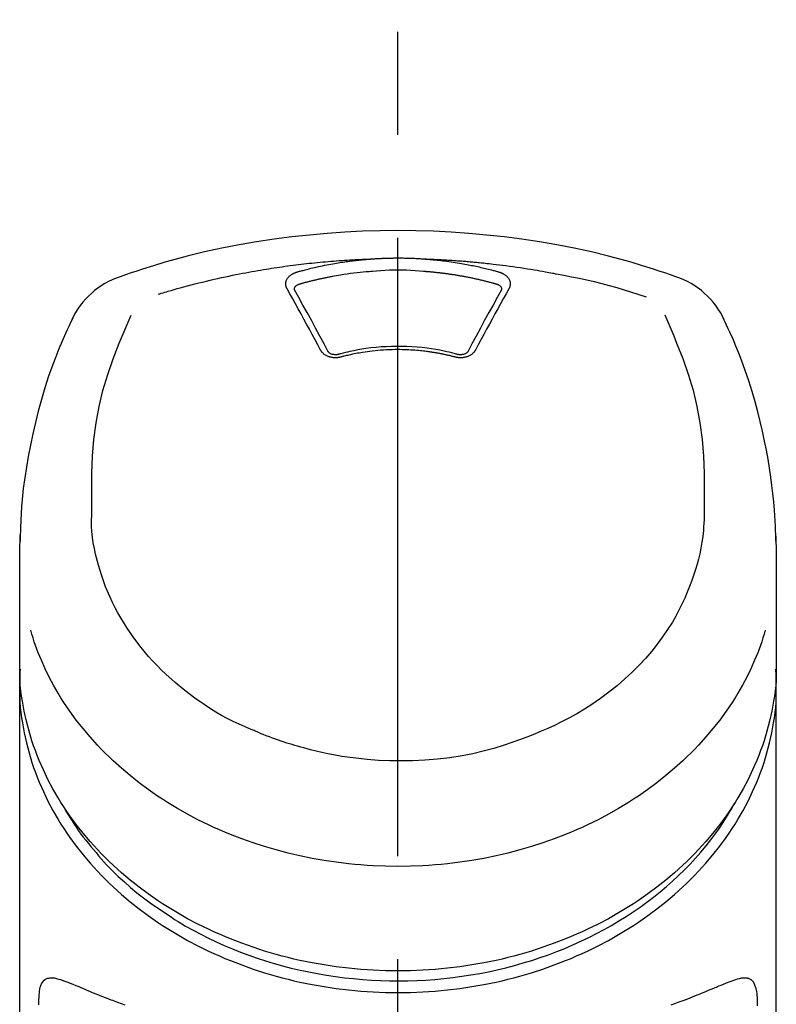
# Model space of a CAD drawing. Extents: x 163 to 26285, y -21830 to -13430.
# Drawn here: x 17001 to 17047, y -18945 to -18885 of the extents above; entities that cross this region are included whole.
import ezdxf

# ---------------------------------------------------------------- set-up
doc = ezdxf.new("R2010")
doc.units = 0
doc.header["$LTSCALE"] = 50
doc.header["$MEASUREMENT"] = 0
doc.linetypes.add('CENTER2', pattern=[1.125, 0.75, -0.125, 0.125, -0.125])
doc.layers.add('150-機器', color=8, linetype='CONTINUOUS')

msp = doc.modelspace()

# ---------------------------------------------------------------- linework, layer by layer
at = {"layer": '150-機器', "color": 161, "linetype": 'CENTER2'}
msp.add_line((17023.662, -19217.265), (17023.662, -18885.278), dxfattribs=at)
at = {"layer": '150-機器', "color": 13, "linetype": 'Continuous'}
for points in [[(17040.522, -18900.868), (17040.185, -18900.753), (17039.848, -18900.639), (17039.511, -18900.526), (17039.173, -18900.416), (17038.495, -18900.201), (17037.814, -18899.997), (17037.13, -18899.804), (17036.443, -18899.622), (17035.4, -18899.37), (17034.351, -18899.144), (17033.296, -18898.942), (17032.238, -18898.761), (17031.174, -18898.601), (17030.107, -18898.46), (17029.038, -18898.341), (17027.967, -18898.243), (17026.892, -18898.168), (17025.816, -18898.113), (17024.74, -18898.081), (17023.662, -18898.07), (17022.585, -18898.081), (17021.508, -18898.113), (17020.432, -18898.168), (17019.357, -18898.243), (17018.286, -18898.341), (17017.217, -18898.46), (17016.151, -18898.601), (17015.087, -18898.762), (17014.028, -18898.942), (17012.974, -18899.144), (17011.924, -18899.37), (17010.881, -18899.622), (17010.194, -18899.804), (17009.51, -18899.997), (17008.829, -18900.201), (17008.151, -18900.416), (17007.813, -18900.526), (17007.476, -18900.639), (17007.139, -18900.753), (17006.802, -18900.868)], [(17009.131, -18901.929), (17009.173, -18901.916), (17009.215, -18901.904), (17009.257, -18901.891), (17009.299, -18901.878), (17009.405, -18901.846), (17009.511, -18901.814), (17009.617, -18901.782), (17009.724, -18901.751), (17009.905, -18901.698), (17010.087, -18901.646), (17010.269, -18901.594), (17010.451, -18901.543), (17010.672, -18901.483), (17010.893, -18901.424), (17011.115, -18901.365), (17011.337, -18901.308), (17011.57, -18901.249), (17011.803, -18901.191), (17012.037, -18901.135), (17012.271, -18901.079), (17012.5, -18901.026), (17012.729, -18900.974), (17012.958, -18900.923), (17013.187, -18900.874), (17013.4, -18900.829), (17013.613, -18900.784), (17013.826, -18900.741), (17014.04, -18900.699), (17014.23, -18900.662), (17014.421, -18900.626), (17014.612, -18900.59), (17014.803, -18900.556), (17014.977, -18900.525), (17015.151, -18900.495), (17015.325, -18900.465), (17015.499, -18900.436), (17015.662, -18900.409), (17015.824, -18900.383), (17015.987, -18900.357), (17016.15, -18900.332), (17016.313, -18900.308), (17016.476, -18900.284), (17016.639, -18900.261), (17016.802, -18900.238), (17016.966, -18900.215), (17017.129, -18900.194), (17017.293, -18900.172), (17017.456, -18900.152), (17017.62, -18900.131), (17017.784, -18900.112), (17017.947, -18900.093), (17018.111, -18900.074), (17018.275, -18900.056), (17018.439, -18900.039), (17018.603, -18900.022), (17018.768, -18900.005), (17018.932, -18899.989), (17019.096, -18899.974), (17019.26, -18899.959), (17019.425, -18899.945), (17019.589, -18899.931), (17019.754, -18899.918), (17019.918, -18899.906), (17020.083, -18899.894), (17020.247, -18899.882), (17020.412, -18899.871), (17020.577, -18899.861), (17020.741, -18899.851), (17020.906, -18899.841), (17021.071, -18899.832), (17021.236, -18899.824), (17021.401, -18899.816), (17021.511, -18899.812), (17021.62, -18899.808), (17021.73, -18899.804), (17021.84, -18899.8), (17021.895, -18899.798), (17021.95, -18899.796), (17022.005, -18899.795), (17022.06, -18899.793)], [(17017.527, -18900.588), (17017.542, -18900.584), (17017.556, -18900.58), (17017.57, -18900.576), (17017.584, -18900.572), (17017.618, -18900.562), (17017.652, -18900.552), (17017.687, -18900.543), (17017.721, -18900.533), (17017.781, -18900.517), (17017.841, -18900.5), (17017.901, -18900.484), (17017.961, -18900.468), (17018.039, -18900.448), (17018.117, -18900.428), (17018.195, -18900.408), (17018.273, -18900.388), (17018.382, -18900.361), (17018.49, -18900.335), (17018.599, -18900.309), (17018.707, -18900.284), (17018.833, -18900.256), (17018.959, -18900.229), (17019.085, -18900.202), (17019.212, -18900.176), (17019.337, -18900.151), (17019.463, -18900.127), (17019.589, -18900.104), (17019.716, -18900.082), (17019.822, -18900.063), (17019.929, -18900.045), (17020.036, -18900.027), (17020.143, -18900.01), (17020.238, -18899.996), (17020.333, -18899.981), (17020.429, -18899.967), (17020.524, -18899.954), (17020.62, -18899.94), (17020.715, -18899.928), (17020.811, -18899.915), (17020.906, -18899.903), (17021.002, -18899.892), (17021.098, -18899.881), (17021.194, -18899.87), (17021.29, -18899.86), (17021.386, -18899.849), (17021.482, -18899.84), (17021.578, -18899.83), (17021.675, -18899.822), (17021.739, -18899.817), (17021.803, -18899.812), (17021.868, -18899.807), (17021.932, -18899.802), (17021.964, -18899.8), (17021.996, -18899.797), (17022.028, -18899.795), (17022.06, -18899.793)], [(17022.06, -18899.793), (17022.077, -18899.791), (17022.094, -18899.79), (17022.11, -18899.789), (17022.127, -18899.788), (17022.16, -18899.785), (17022.193, -18899.783), (17022.226, -18899.78), (17022.26, -18899.778), (17022.309, -18899.775), (17022.359, -18899.772), (17022.409, -18899.769), (17022.459, -18899.766), (17022.509, -18899.764), (17022.559, -18899.761), (17022.609, -18899.758), (17022.659, -18899.756), (17022.709, -18899.754), (17022.759, -18899.752), (17022.809, -18899.75), (17022.859, -18899.748), (17022.909, -18899.746), (17022.959, -18899.744), (17023.009, -18899.743), (17023.06, -18899.741), (17023.11, -18899.74), (17023.16, -18899.739), (17023.21, -18899.737), (17023.26, -18899.736), (17023.31, -18899.736), (17023.361, -18899.735), (17023.411, -18899.734), (17023.461, -18899.734), (17023.528, -18899.733), (17023.595, -18899.733), (17023.662, -18899.733), (17023.729, -18899.732), (17023.813, -18899.733), (17023.897, -18899.733), (17023.98, -18899.734), (17024.064, -18899.736), (17024.164, -18899.738), (17024.265, -18899.74), (17024.365, -18899.743), (17024.465, -18899.747), (17024.565, -18899.75), (17024.665, -18899.755), (17024.765, -18899.759), (17024.865, -18899.765), (17024.932, -18899.769), (17024.998, -18899.774), (17025.065, -18899.779), (17025.131, -18899.783), (17025.164, -18899.786), (17025.198, -18899.788), (17025.231, -18899.79), (17025.264, -18899.793)], [(17025.264, -18899.793), (17025.279, -18899.794), (17025.294, -18899.795), (17025.309, -18899.796), (17025.324, -18899.797), (17025.36, -18899.8), (17025.396, -18899.802), (17025.432, -18899.805), (17025.468, -18899.808), (17025.531, -18899.813), (17025.594, -18899.818), (17025.657, -18899.823), (17025.72, -18899.829), (17025.801, -18899.837), (17025.883, -18899.844), (17025.964, -18899.852), (17026.045, -18899.861), (17026.157, -18899.873), (17026.269, -18899.885), (17026.381, -18899.898), (17026.493, -18899.912), (17026.621, -18899.928), (17026.75, -18899.945), (17026.878, -18899.963), (17027.006, -18899.982), (17027.133, -18900.002), (17027.26, -18900.022), (17027.387, -18900.043), (17027.513, -18900.065), (17027.62, -18900.084), (17027.726, -18900.103), (17027.832, -18900.123), (17027.939, -18900.143), (17028.033, -18900.162), (17028.127, -18900.18), (17028.221, -18900.2), (17028.315, -18900.219), (17028.408, -18900.239), (17028.502, -18900.26), (17028.595, -18900.28), (17028.689, -18900.302), (17028.782, -18900.323), (17028.875, -18900.345), (17028.968, -18900.368), (17029.061, -18900.391), (17029.153, -18900.414), (17029.246, -18900.437), (17029.338, -18900.461), (17029.43, -18900.485), (17029.491, -18900.502), (17029.552, -18900.519), (17029.613, -18900.536), (17029.675, -18900.554), (17029.705, -18900.562), (17029.736, -18900.571), (17029.766, -18900.579), (17029.797, -18900.588)], [(17025.264, -18899.793), (17025.292, -18899.793), (17025.32, -18899.794), (17025.348, -18899.795), (17025.376, -18899.796), (17025.432, -18899.798), (17025.488, -18899.8), (17025.544, -18899.802), (17025.6, -18899.804), (17025.684, -18899.807), (17025.768, -18899.811), (17025.852, -18899.814), (17025.936, -18899.818), (17026.02, -18899.822), (17026.103, -18899.826), (17026.187, -18899.83), (17026.271, -18899.835), (17026.355, -18899.839), (17026.439, -18899.844), (17026.523, -18899.848), (17026.607, -18899.853), (17026.691, -18899.858), (17026.774, -18899.863), (17026.858, -18899.869), (17026.942, -18899.874), (17027.026, -18899.88), (17027.11, -18899.885), (17027.194, -18899.891), (17027.277, -18899.897), (17027.361, -18899.903), (17027.445, -18899.91), (17027.529, -18899.916), (17027.612, -18899.923), (17027.696, -18899.929), (17027.78, -18899.936), (17027.863, -18899.943), (17027.947, -18899.95), (17028.031, -18899.958), (17028.114, -18899.965), (17028.198, -18899.973), (17028.282, -18899.98), (17028.365, -18899.988), (17028.449, -18899.996), (17028.532, -18900.004), (17028.616, -18900.012), (17028.7, -18900.021), (17028.783, -18900.029), (17028.867, -18900.038), (17028.95, -18900.047), (17029.069, -18900.059), (17029.189, -18900.072), (17029.308, -18900.086), (17029.427, -18900.099), (17029.621, -18900.121), (17029.816, -18900.145), (17030.01, -18900.168), (17030.205, -18900.193), (17030.427, -18900.222), (17030.648, -18900.253), (17030.87, -18900.285), (17031.091, -18900.318), (17031.304, -18900.351), (17031.517, -18900.385), (17031.73, -18900.42), (17031.942, -18900.455), (17032.107, -18900.483), (17032.272, -18900.511), (17032.437, -18900.54), (17032.602, -18900.57), (17032.712, -18900.591), (17032.821, -18900.612), (17032.931, -18900.633), (17033.041, -18900.654), (17033.095, -18900.665), (17033.15, -18900.675), (17033.205, -18900.686), (17033.26, -18900.696)], [(17016.933, -18901.604), (17016.93, -18901.598), (17016.927, -18901.592), (17016.924, -18901.586), (17016.921, -18901.581), (17016.915, -18901.569), (17016.909, -18901.558), (17016.903, -18901.546), (17016.898, -18901.534), (17016.891, -18901.516), (17016.885, -18901.498), (17016.879, -18901.48), (17016.875, -18901.461), (17016.871, -18901.442), (17016.867, -18901.423), (17016.864, -18901.405), (17016.861, -18901.386), (17016.858, -18901.36), (17016.856, -18901.334), (17016.855, -18901.309), (17016.856, -18901.283), (17016.857, -18901.251), (17016.861, -18901.218), (17016.866, -18901.186), (17016.874, -18901.154), (17016.885, -18901.115), (17016.9, -18901.077), (17016.917, -18901.041), (17016.936, -18901.005), (17016.959, -18900.968), (17016.984, -18900.933), (17017.012, -18900.9), (17017.041, -18900.868), (17017.068, -18900.841), (17017.096, -18900.816), (17017.125, -18900.792), (17017.156, -18900.769), (17017.181, -18900.751), (17017.207, -18900.733), (17017.234, -18900.717), (17017.261, -18900.701), (17017.282, -18900.689), (17017.303, -18900.678), (17017.324, -18900.667), (17017.345, -18900.656), (17017.367, -18900.645), (17017.389, -18900.635), (17017.411, -18900.626), (17017.434, -18900.617), (17017.45, -18900.612), (17017.465, -18900.607), (17017.481, -18900.602), (17017.497, -18900.598), (17017.504, -18900.595), (17017.512, -18900.593), (17017.52, -18900.59), (17017.527, -18900.588)], [(17017.712, -18901.305), (17017.729, -18901.301), (17017.745, -18901.296), (17017.761, -18901.292), (17017.777, -18901.287), (17017.81, -18901.278), (17017.842, -18901.269), (17017.874, -18901.259), (17017.907, -18901.25), (17017.956, -18901.237), (17018.005, -18901.224), (17018.053, -18901.211), (17018.102, -18901.198), (17018.151, -18901.185), (17018.2, -18901.172), (17018.249, -18901.159), (17018.298, -18901.147), (17018.347, -18901.134), (17018.396, -18901.122), (17018.446, -18901.11), (17018.495, -18901.098), (17018.544, -18901.086), (17018.593, -18901.074), (17018.642, -18901.062), (17018.692, -18901.05), (17018.741, -18901.039), (17018.79, -18901.028), (17018.84, -18901.016), (17018.889, -18901.005), (17018.938, -18900.994), (17018.988, -18900.983), (17019.037, -18900.972), (17019.087, -18900.962), (17019.136, -18900.951), (17019.186, -18900.941), (17019.235, -18900.93), (17019.285, -18900.92), (17019.334, -18900.91), (17019.384, -18900.9), (17019.434, -18900.89), (17019.483, -18900.881), (17019.533, -18900.871), (17019.583, -18900.861), (17019.632, -18900.852), (17019.682, -18900.843), (17019.807, -18900.82), (17019.932, -18900.797), (17020.057, -18900.774), (17020.182, -18900.753), (17020.383, -18900.719), (17020.585, -18900.688), (17020.787, -18900.659), (17020.989, -18900.633), (17021.175, -18900.611), (17021.362, -18900.592), (17021.548, -18900.575), (17021.735, -18900.56), (17021.828, -18900.554), (17021.921, -18900.547), (17022.014, -18900.541), (17022.107, -18900.534), (17022.108, -18900.534), (17022.109, -18900.534), (17022.11, -18900.534), (17022.111, -18900.534)], [(17022.109, -18900.534), (17022.367, -18900.512), (17022.624, -18900.492), (17022.882, -18900.475), (17023.141, -18900.461), (17023.401, -18900.453), (17023.662, -18900.45), (17023.923, -18900.453), (17024.184, -18900.461), (17024.442, -18900.475), (17024.7, -18900.492), (17024.958, -18900.512), (17025.216, -18900.534)], [(17025.216, -18900.534), (17025.233, -18900.535), (17025.251, -18900.537), (17025.269, -18900.538), (17025.287, -18900.539), (17025.323, -18900.542), (17025.358, -18900.544), (17025.394, -18900.547), (17025.429, -18900.55), (17025.483, -18900.554), (17025.536, -18900.559), (17025.59, -18900.563), (17025.643, -18900.568), (17025.696, -18900.573), (17025.75, -18900.578), (17025.803, -18900.583), (17025.856, -18900.588), (17025.909, -18900.594), (17025.963, -18900.599), (17026.016, -18900.605), (17026.069, -18900.611), (17026.122, -18900.617), (17026.175, -18900.623), (17026.229, -18900.629), (17026.282, -18900.635), (17026.335, -18900.642), (17026.388, -18900.648), (17026.441, -18900.655), (17026.494, -18900.662), (17026.547, -18900.669), (17026.6, -18900.676), (17026.653, -18900.683), (17026.706, -18900.691), (17026.758, -18900.698), (17026.811, -18900.706), (17026.864, -18900.713), (17026.917, -18900.721), (17026.97, -18900.729), (17027.022, -18900.737), (17027.075, -18900.746), (17027.128, -18900.754), (17027.18, -18900.762), (17027.233, -18900.771), (17027.286, -18900.78), (17027.338, -18900.789), (17027.391, -18900.798), (17027.443, -18900.807), (17027.496, -18900.816), (17027.548, -18900.826), (17027.601, -18900.835), (17027.653, -18900.845), (17027.705, -18900.855), (17027.758, -18900.864), (17027.81, -18900.874), (17027.862, -18900.885), (17027.914, -18900.895), (17027.966, -18900.905), (17028.018, -18900.916), (17028.07, -18900.927), (17028.122, -18900.937), (17028.174, -18900.948), (17028.226, -18900.959), (17028.278, -18900.97), (17028.33, -18900.982), (17028.382, -18900.993), (17028.434, -18901.005), (17028.485, -18901.016), (17028.537, -18901.028), (17028.589, -18901.04), (17028.64, -18901.052), (17028.692, -18901.064), (17028.743, -18901.077), (17028.795, -18901.089), (17028.846, -18901.102), (17028.898, -18901.114), (17028.949, -18901.127), (17029, -18901.14), (17029.052, -18901.153), (17029.103, -18901.166), (17029.154, -18901.18), (17029.205, -18901.193), (17029.256, -18901.207), (17029.307, -18901.22), (17029.358, -18901.234), (17029.409, -18901.248), (17029.443, -18901.257), (17029.477, -18901.267), (17029.51, -18901.277), (17029.544, -18901.286), (17029.561, -18901.291), (17029.578, -18901.296), (17029.595, -18901.301), (17029.612, -18901.305)], [(17029.797, -18900.588), (17029.802, -18900.59), (17029.807, -18900.591), (17029.812, -18900.593), (17029.817, -18900.594), (17029.828, -18900.597), (17029.838, -18900.6), (17029.849, -18900.604), (17029.859, -18900.607), (17029.874, -18900.612), (17029.889, -18900.618), (17029.904, -18900.624), (17029.919, -18900.63), (17029.937, -18900.637), (17029.954, -18900.645), (17029.971, -18900.653), (17029.988, -18900.661), (17030.007, -18900.67), (17030.026, -18900.68), (17030.045, -18900.69), (17030.063, -18900.701), (17030.09, -18900.717), (17030.117, -18900.733), (17030.143, -18900.751), (17030.168, -18900.769), (17030.199, -18900.792), (17030.228, -18900.816), (17030.256, -18900.841), (17030.284, -18900.868), (17030.313, -18900.9), (17030.34, -18900.933), (17030.365, -18900.968), (17030.388, -18901.005), (17030.407, -18901.04), (17030.424, -18901.077), (17030.439, -18901.115), (17030.451, -18901.154), (17030.458, -18901.186), (17030.463, -18901.218), (17030.467, -18901.251), (17030.469, -18901.283), (17030.469, -18901.309), (17030.468, -18901.334), (17030.466, -18901.36), (17030.463, -18901.385), (17030.461, -18901.404), (17030.457, -18901.423), (17030.454, -18901.442), (17030.449, -18901.461), (17030.445, -18901.48), (17030.44, -18901.498), (17030.434, -18901.516), (17030.427, -18901.534), (17030.421, -18901.546), (17030.415, -18901.558), (17030.409, -18901.569), (17030.403, -18901.581), (17030.4, -18901.586), (17030.397, -18901.592), (17030.394, -18901.598), (17030.391, -18901.604)], [(17033.26, -18900.696), (17033.723, -18900.782), (17034.186, -18900.87), (17034.649, -18900.961), (17035.11, -18901.059), (17035.569, -18901.164), (17036.027, -18901.277), (17036.482, -18901.398), (17036.935, -18901.526), (17037.384, -18901.661), (17037.83, -18901.802), (17038.275, -18901.947), (17038.72, -18902.093)], [(17017.378, -18901.646), (17017.378, -18901.645), (17017.378, -18901.644), (17017.378, -18901.643), (17017.378, -18901.642), (17017.378, -18901.631), (17017.378, -18901.62), (17017.378, -18901.609), (17017.378, -18901.598), (17017.381, -18901.573), (17017.387, -18901.549), (17017.396, -18901.526), (17017.406, -18901.504), (17017.429, -18901.467), (17017.458, -18901.434), (17017.49, -18901.405), (17017.526, -18901.38), (17017.555, -18901.363), (17017.585, -18901.348), (17017.616, -18901.335), (17017.648, -18901.324), (17017.664, -18901.319), (17017.68, -18901.314), (17017.696, -18901.31), (17017.712, -18901.305)], [(17029.612, -18901.305), (17029.628, -18901.31), (17029.644, -18901.314), (17029.661, -18901.319), (17029.677, -18901.324), (17029.708, -18901.335), (17029.739, -18901.348), (17029.769, -18901.363), (17029.798, -18901.38), (17029.834, -18901.405), (17029.866, -18901.434), (17029.895, -18901.467), (17029.918, -18901.504), (17029.929, -18901.526), (17029.937, -18901.549), (17029.943, -18901.573), (17029.946, -18901.598), (17029.946, -18901.609), (17029.946, -18901.62), (17029.946, -18901.631), (17029.946, -18901.642), (17029.946, -18901.643), (17029.946, -18901.644), (17029.946, -18901.645), (17029.946, -18901.646)], [(17018.967, -18905.321), (17018.798, -18905.006), (17018.628, -18904.691), (17018.458, -18904.376), (17018.288, -18904.061), (17018.119, -18903.751), (17017.95, -18903.441), (17017.78, -18903.131), (17017.61, -18902.822), (17017.441, -18902.517), (17017.272, -18902.213), (17017.102, -18901.908), (17016.933, -18901.604)], [(17017.384, -18901.679), (17017.383, -18901.67), (17017.381, -18901.662), (17017.379, -18901.653), (17017.378, -18901.644)], [(17019.434, -18905.423), (17019.178, -18904.945), (17018.922, -18904.467), (17018.664, -18903.99), (17018.405, -18903.514), (17018.15, -18903.051), (17017.894, -18902.59), (17017.637, -18902.129), (17017.379, -18901.668)], [(17029.945, -18901.668), (17029.687, -18902.129), (17029.43, -18902.59), (17029.174, -18903.051), (17028.92, -18903.514), (17028.66, -18903.99), (17028.403, -18904.467), (17028.146, -18904.945), (17027.89, -18905.423)], [(17030.391, -18901.604), (17030.222, -18901.908), (17030.052, -18902.213), (17029.883, -18902.517), (17029.715, -18902.822), (17029.544, -18903.131), (17029.374, -18903.441), (17029.205, -18903.751), (17029.036, -18904.061), (17028.866, -18904.376), (17028.696, -18904.691), (17028.527, -18905.006), (17028.357, -18905.321)], [(17029.946, -18901.644), (17029.945, -18901.653), (17029.943, -18901.662), (17029.942, -18901.67), (17029.94, -18901.679)], [(17003.927, -18903.376), (17003.815, -18903.612), (17003.704, -18903.849), (17003.594, -18904.085), (17003.485, -18904.323), (17003.281, -18904.786), (17003.084, -18905.253), (17002.896, -18905.723), (17002.716, -18906.197), (17002.468, -18906.897), (17002.24, -18907.605), (17002.028, -18908.317), (17001.833, -18909.034), (17001.661, -18909.714), (17001.504, -18910.396), (17001.359, -18911.081), (17001.228, -18911.769), (17001.116, -18912.418), (17001.016, -18913.069), (17000.931, -18913.722), (17000.862, -18914.377), (17000.826, -18914.804), (17000.797, -18915.232), (17000.774, -18915.661), (17000.757, -18916.09), (17000.75, -18916.297), (17000.744, -18916.504), (17000.739, -18916.712), (17000.735, -18916.919)], [(17005.091, -18914.98), (17005.084, -18914.43), (17005.08, -18913.88), (17005.081, -18913.33), (17005.089, -18912.78), (17005.13, -18911.764), (17005.212, -18910.75), (17005.341, -18909.742), (17005.524, -18908.743), (17005.763, -18907.766), (17006.053, -18906.801), (17006.386, -18905.849), (17006.752, -18904.909), (17006.928, -18904.481), (17007.108, -18904.056), (17007.291, -18903.631), (17007.475, -18903.208)], [(17039.841, -18903.188), (17040.026, -18903.613), (17040.209, -18904.039), (17040.391, -18904.466), (17040.568, -18904.895), (17040.935, -18905.836), (17041.268, -18906.79), (17041.56, -18907.757), (17041.8, -18908.736), (17041.983, -18909.736), (17042.112, -18910.746), (17042.194, -18911.762), (17042.235, -18912.78), (17042.243, -18913.33), (17042.244, -18913.88), (17042.24, -18914.43), (17042.233, -18914.98)], [(17046.59, -18916.918), (17046.586, -18916.767), (17046.582, -18916.616), (17046.578, -18916.465), (17046.574, -18916.314), (17046.562, -18915.994), (17046.547, -18915.673), (17046.529, -18915.353), (17046.508, -18915.033), (17046.465, -18914.532), (17046.413, -18914.032), (17046.352, -18913.534), (17046.284, -18913.036), (17046.202, -18912.485), (17046.111, -18911.936), (17046.012, -18911.388), (17045.904, -18910.842), (17045.775, -18910.245), (17045.635, -18909.651), (17045.485, -18909.059), (17045.325, -18908.47), (17045.14, -18907.831), (17044.943, -18907.196), (17044.732, -18906.565), (17044.505, -18905.94), (17044.34, -18905.512), (17044.167, -18905.086), (17043.988, -18904.663), (17043.801, -18904.244), (17043.702, -18904.026), (17043.601, -18903.809), (17043.499, -18903.592), (17043.397, -18903.376)], [(17020.198, -18905.744), (17020.191, -18905.746), (17020.184, -18905.748), (17020.176, -18905.749), (17020.169, -18905.751), (17020.154, -18905.755), (17020.14, -18905.758), (17020.125, -18905.762), (17020.11, -18905.765), (17020.08, -18905.771), (17020.049, -18905.776), (17020.019, -18905.779), (17019.988, -18905.782), (17019.949, -18905.786), (17019.91, -18905.788), (17019.871, -18905.789), (17019.832, -18905.789), (17019.785, -18905.786), (17019.739, -18905.783), (17019.692, -18905.777), (17019.646, -18905.77), (17019.601, -18905.761), (17019.556, -18905.751), (17019.512, -18905.738), (17019.468, -18905.724), (17019.426, -18905.709), (17019.385, -18905.692), (17019.345, -18905.673), (17019.306, -18905.653), (17019.269, -18905.632), (17019.233, -18905.609), (17019.198, -18905.585), (17019.165, -18905.559), (17019.139, -18905.537), (17019.115, -18905.514), (17019.091, -18905.491), (17019.068, -18905.466), (17019.051, -18905.447), (17019.034, -18905.427), (17019.019, -18905.406), (17019.005, -18905.385), (17018.998, -18905.375), (17018.992, -18905.364), (17018.986, -18905.353), (17018.98, -18905.342), (17018.976, -18905.337), (17018.973, -18905.332), (17018.97, -18905.326), (17018.967, -18905.321)], [(17020.083, -18905.577), (17020.073, -18905.579), (17020.064, -18905.582), (17020.054, -18905.584), (17020.045, -18905.586), (17020.026, -18905.591), (17020.008, -18905.594), (17019.989, -18905.598), (17019.97, -18905.6), (17019.941, -18905.603), (17019.913, -18905.605), (17019.884, -18905.605), (17019.855, -18905.605), (17019.828, -18905.603), (17019.801, -18905.601), (17019.773, -18905.598), (17019.746, -18905.593), (17019.713, -18905.587), (17019.68, -18905.58), (17019.648, -18905.571), (17019.616, -18905.56), (17019.581, -18905.546), (17019.548, -18905.529), (17019.517, -18905.509), (17019.487, -18905.487), (17019.471, -18905.473), (17019.457, -18905.457), (17019.443, -18905.441), (17019.432, -18905.424), (17019.427, -18905.415), (17019.423, -18905.407), (17019.418, -18905.398), (17019.414, -18905.389)], [(17027.283, -18905.587), (17027.231, -18905.573), (17027.178, -18905.559), (17027.126, -18905.545), (17027.073, -18905.531), (17026.922, -18905.492), (17026.77, -18905.455), (17026.617, -18905.419), (17026.465, -18905.384), (17026.209, -18905.332), (17025.952, -18905.285), (17025.694, -18905.244), (17025.435, -18905.209), (17025.127, -18905.173), (17024.817, -18905.144), (17024.507, -18905.123), (17024.197, -18905.108), (17023.886, -18905.1), (17023.574, -18905.099), (17023.263, -18905.104), (17022.952, -18905.116), (17022.642, -18905.134), (17022.332, -18905.159), (17022.023, -18905.192), (17021.715, -18905.232), (17021.472, -18905.269), (17021.229, -18905.31), (17020.987, -18905.357), (17020.746, -18905.409), (17020.608, -18905.442), (17020.47, -18905.475), (17020.332, -18905.51), (17020.195, -18905.546), (17020.156, -18905.557), (17020.118, -18905.567), (17020.079, -18905.577), (17020.041, -18905.587)], [(17027.126, -18905.744), (17027.112, -18905.74), (17027.098, -18905.737), (17027.084, -18905.733), (17027.07, -18905.73), (17027.042, -18905.722), (17027.014, -18905.715), (17026.986, -18905.708), (17026.958, -18905.701), (17026.916, -18905.69), (17026.874, -18905.68), (17026.832, -18905.67), (17026.79, -18905.66), (17026.748, -18905.65), (17026.705, -18905.64), (17026.663, -18905.631), (17026.621, -18905.621), (17026.578, -18905.612), (17026.536, -18905.602), (17026.493, -18905.593), (17026.451, -18905.584), (17026.408, -18905.576), (17026.365, -18905.567), (17026.323, -18905.558), (17026.28, -18905.55), (17026.237, -18905.542), (17026.194, -18905.534), (17026.151, -18905.526), (17026.109, -18905.518), (17026.066, -18905.51), (17026.023, -18905.503), (17025.98, -18905.495), (17025.937, -18905.488), (17025.894, -18905.481), (17025.85, -18905.474), (17025.807, -18905.467), (17025.764, -18905.46), (17025.721, -18905.453), (17025.678, -18905.447), (17025.634, -18905.441), (17025.591, -18905.434), (17025.538, -18905.427), (17025.485, -18905.42), (17025.432, -18905.413), (17025.378, -18905.406), (17025.291, -18905.395), (17025.204, -18905.384), (17025.117, -18905.374), (17025.03, -18905.365), (17024.912, -18905.353), (17024.795, -18905.342), (17024.677, -18905.332), (17024.559, -18905.324), (17024.437, -18905.317), (17024.315, -18905.311), (17024.193, -18905.306), (17024.071, -18905.302), (17023.924, -18905.299), (17023.777, -18905.296), (17023.63, -18905.295), (17023.483, -18905.295), (17023.307, -18905.297), (17023.132, -18905.301), (17022.956, -18905.308), (17022.781, -18905.317), (17022.609, -18905.33), (17022.438, -18905.346), (17022.267, -18905.364), (17022.097, -18905.384), (17021.952, -18905.402), (17021.807, -18905.422), (17021.662, -18905.443), (17021.518, -18905.465), (17021.413, -18905.482), (17021.308, -18905.499), (17021.204, -18905.518), (17021.099, -18905.537), (17020.996, -18905.557), (17020.893, -18905.579), (17020.79, -18905.601), (17020.688, -18905.624), (17020.617, -18905.64), (17020.547, -18905.656), (17020.476, -18905.673), (17020.406, -18905.69), (17020.369, -18905.7), (17020.331, -18905.71), (17020.293, -18905.719), (17020.256, -18905.729), (17020.241, -18905.733), (17020.227, -18905.737), (17020.213, -18905.74), (17020.198, -18905.744)], [(17028.357, -18905.321), (17028.354, -18905.326), (17028.351, -18905.332), (17028.348, -18905.337), (17028.345, -18905.342), (17028.338, -18905.353), (17028.332, -18905.364), (17028.326, -18905.375), (17028.32, -18905.385), (17028.305, -18905.406), (17028.29, -18905.427), (17028.273, -18905.447), (17028.256, -18905.466), (17028.233, -18905.491), (17028.21, -18905.514), (17028.185, -18905.537), (17028.159, -18905.559), (17028.126, -18905.585), (17028.091, -18905.609), (17028.055, -18905.631), (17028.018, -18905.652), (17027.979, -18905.673), (17027.939, -18905.692), (17027.898, -18905.709), (17027.856, -18905.724), (17027.812, -18905.738), (17027.768, -18905.75), (17027.723, -18905.761), (17027.678, -18905.77), (17027.632, -18905.777), (17027.586, -18905.783), (17027.539, -18905.786), (17027.492, -18905.789), (17027.453, -18905.789), (17027.414, -18905.788), (17027.375, -18905.786), (17027.336, -18905.782), (17027.305, -18905.779), (17027.275, -18905.776), (17027.244, -18905.771), (17027.214, -18905.765), (17027.199, -18905.762), (17027.185, -18905.758), (17027.17, -18905.755), (17027.155, -18905.751), (17027.148, -18905.749), (17027.141, -18905.748), (17027.133, -18905.746), (17027.126, -18905.744)], [(17027.91, -18905.389), (17027.906, -18905.398), (17027.902, -18905.407), (17027.897, -18905.415), (17027.892, -18905.424), (17027.881, -18905.441), (17027.867, -18905.458), (17027.853, -18905.473), (17027.837, -18905.487), (17027.807, -18905.51), (17027.776, -18905.529), (17027.743, -18905.546), (17027.708, -18905.56), (17027.676, -18905.571), (17027.644, -18905.58), (17027.611, -18905.587), (17027.578, -18905.594), (17027.551, -18905.598), (17027.523, -18905.601), (17027.496, -18905.603), (17027.469, -18905.605), (17027.44, -18905.605), (17027.411, -18905.605), (17027.383, -18905.603), (17027.354, -18905.6), (17027.335, -18905.598), (17027.316, -18905.594), (17027.298, -18905.591), (17027.279, -18905.586), (17027.27, -18905.584), (17027.26, -18905.582), (17027.251, -18905.579), (17027.242, -18905.577)], [(17014.758, -18928.33), (17014.39, -18928.177), (17014.024, -18928.02), (17013.661, -18927.855), (17013.304, -18927.679), (17012.959, -18927.492), (17012.62, -18927.293), (17012.286, -18927.085), (17011.957, -18926.868), (17011.332, -18926.433), (17010.725, -18925.974), (17010.138, -18925.491), (17009.572, -18924.983), (17009.303, -18924.723), (17009.041, -18924.458), (17008.785, -18924.186), (17008.535, -18923.909), (17008.071, -18923.355), (17007.634, -18922.781), (17007.225, -18922.187), (17006.844, -18921.573), (17006.668, -18921.265), (17006.501, -18920.952), (17006.342, -18920.635), (17006.191, -18920.313), (17005.922, -18919.676), (17005.687, -18919.026), (17005.485, -18918.365), (17005.314, -18917.695), (17005.24, -18917.357), (17005.176, -18917.019), (17005.125, -18916.679), (17005.091, -18916.337), (17005.074, -18915.999), (17005.072, -18915.66), (17005.079, -18915.32), (17005.091, -18914.98)], [(17042.233, -18914.98), (17042.234, -18915.087), (17042.235, -18915.194), (17042.234, -18915.301), (17042.233, -18915.408), (17042.228, -18915.622), (17042.219, -18915.836), (17042.206, -18916.051), (17042.189, -18916.265), (17042.151, -18916.622), (17042.102, -18916.977), (17042.041, -18917.331), (17041.968, -18917.683), (17041.893, -18918), (17041.809, -18918.316), (17041.717, -18918.629), (17041.617, -18918.94), (17041.491, -18919.302), (17041.356, -18919.661), (17041.212, -18920.016), (17041.058, -18920.368), (17040.886, -18920.739), (17040.704, -18921.104), (17040.511, -18921.464), (17040.307, -18921.818), (17040.019, -18922.277), (17039.713, -18922.722), (17039.39, -18923.157), (17039.052, -18923.579), (17038.67, -18924.024), (17038.273, -18924.454), (17037.86, -18924.87), (17037.432, -18925.27), (17036.954, -18925.686), (17036.461, -18926.084), (17035.953, -18926.462), (17035.43, -18926.82), (17034.972, -18927.111), (17034.505, -18927.387), (17034.03, -18927.649), (17033.547, -18927.897), (17033.15, -18928.087), (17032.749, -18928.269), (17032.345, -18928.444), (17031.938, -18928.614), (17031.484, -18928.796), (17031.027, -18928.97), (17030.567, -18929.137), (17030.103, -18929.293), (17029.474, -18929.486), (17028.839, -18929.658), (17028.199, -18929.809), (17027.553, -18929.937), (17026.805, -18930.055), (17026.054, -18930.142), (17025.299, -18930.202), (17024.541, -18930.237), (17023.853, -18930.248), (17023.165, -18930.24), (17022.478, -18930.211), (17021.791, -18930.16), (17021.279, -18930.108), (17020.769, -18930.045), (17020.26, -18929.969), (17019.754, -18929.879), (17019.401, -18929.808), (17019.049, -18929.732), (17018.699, -18929.65), (17018.35, -18929.564), (17018.153, -18929.513), (17017.957, -18929.461), (17017.762, -18929.407), (17017.566, -18929.352), (17017.405, -18929.305), (17017.243, -18929.258), (17017.082, -18929.209), (17016.921, -18929.159), (17016.749, -18929.103), (17016.577, -18929.046), (17016.406, -18928.987), (17016.235, -18928.928), (17016.046, -18928.86), (17015.859, -18928.792), (17015.672, -18928.72), (17015.486, -18928.646), (17015.364, -18928.594), (17015.243, -18928.542), (17015.122, -18928.489), (17015.001, -18928.435), (17014.94, -18928.409), (17014.88, -18928.383), (17014.819, -18928.356), (17014.758, -18928.33)], [(17000.723, -18917.818), (17000.723, -18917.769), (17000.724, -18917.72), (17000.724, -18917.67), (17000.724, -18917.621), (17000.724, -18917.523), (17000.724, -18917.425), (17000.725, -18917.326), (17000.726, -18917.228), (17000.728, -18917.123), (17000.731, -18917.017), (17000.734, -18916.912), (17000.738, -18916.807), (17000.74, -18916.75), (17000.742, -18916.694), (17000.744, -18916.638), (17000.746, -18916.582), (17000.746, -18916.574), (17000.746, -18916.567), (17000.747, -18916.56), (17000.747, -18916.553)], [(17046.58, -18916.61), (17046.58, -18916.627), (17046.581, -18916.643), (17046.581, -18916.66), (17046.582, -18916.676), (17046.586, -18916.777), (17046.589, -18916.877), (17046.592, -18916.977), (17046.595, -18917.078), (17046.596, -18917.179), (17046.597, -18917.279), (17046.598, -18917.38), (17046.598, -18917.481), (17046.599, -18917.565), (17046.6, -18917.649), (17046.6, -18917.734), (17046.601, -18917.818)], [(17000.723, -18924.155), (17000.723, -18923.627), (17000.723, -18923.099), (17000.723, -18922.571), (17000.723, -18922.043), (17000.723, -18921.515), (17000.723, -18920.987), (17000.723, -18920.458), (17000.723, -18919.93), (17000.723, -18919.402), (17000.723, -18918.874), (17000.723, -18918.346), (17000.723, -18917.818)], [(17046.601, -18917.818), (17046.601, -18918.346), (17046.601, -18918.874), (17046.601, -18919.402), (17046.601, -18919.93), (17046.601, -18920.458), (17046.601, -18920.987), (17046.601, -18921.515), (17046.601, -18922.043), (17046.601, -18922.571), (17046.601, -18923.099), (17046.601, -18923.627), (17046.601, -18924.155)], [(17045.932, -18922.322), (17045.868, -18922.553), (17045.801, -18922.783), (17045.731, -18923.011), (17045.656, -18923.238), (17045.574, -18923.465), (17045.485, -18923.691), (17045.392, -18923.915), (17045.296, -18924.137), (17045.064, -18924.65), (17044.819, -18925.157), (17044.559, -18925.656), (17044.281, -18926.145), (17044.111, -18926.423), (17043.936, -18926.697), (17043.755, -18926.967), (17043.569, -18927.235), (17043.178, -18927.767), (17042.77, -18928.286), (17042.344, -18928.79), (17041.901, -18929.28), (17041.668, -18929.525), (17041.431, -18929.766), (17041.19, -18930.003), (17040.944, -18930.235), (17040.434, -18930.695), (17039.91, -18931.138), (17039.372, -18931.565), (17038.821, -18931.974), (17038.534, -18932.178), (17038.244, -18932.376), (17037.951, -18932.569), (17037.655, -18932.758), (17037.046, -18933.127), (17036.426, -18933.478), (17035.797, -18933.811), (17035.158, -18934.125), (17034.829, -18934.278), (17034.497, -18934.426), (17034.164, -18934.569), (17033.828, -18934.708), (17033.144, -18934.972), (17032.454, -18935.217), (17031.757, -18935.442), (17031.053, -18935.649), (17030.694, -18935.746), (17030.334, -18935.838), (17029.973, -18935.926), (17029.61, -18936.008), (17028.879, -18936.157), (17028.144, -18936.287), (17027.406, -18936.397), (17026.665, -18936.487), (17026.29, -18936.526), (17025.915, -18936.558), (17025.539, -18936.586), (17025.163, -18936.609), (17024.413, -18936.638), (17023.662, -18936.648), (17022.911, -18936.638), (17022.161, -18936.609), (17021.785, -18936.586), (17021.409, -18936.558), (17021.034, -18936.526), (17020.659, -18936.487), (17019.919, -18936.397), (17019.18, -18936.287), (17018.446, -18936.157), (17017.714, -18936.008), (17017.352, -18935.926), (17016.99, -18935.838), (17016.63, -18935.746), (17016.271, -18935.649), (17015.568, -18935.442), (17014.871, -18935.217), (17014.18, -18934.972), (17013.497, -18934.708), (17013.161, -18934.569), (17012.827, -18934.426), (17012.496, -18934.278), (17012.166, -18934.125), (17011.527, -18933.811), (17010.898, -18933.478), (17010.278, -18933.127), (17009.669, -18932.758), (17009.373, -18932.569), (17009.08, -18932.376), (17008.79, -18932.178), (17008.503, -18931.974), (17007.952, -18931.565), (17007.414, -18931.138), (17006.89, -18930.695), (17006.38, -18930.235), (17006.135, -18930.003), (17005.893, -18929.766), (17005.656, -18929.525), (17005.423, -18929.28), (17004.98, -18928.79), (17004.554, -18928.286), (17004.146, -18927.767), (17003.755, -18927.235), (17003.569, -18926.967), (17003.388, -18926.697), (17003.213, -18926.423), (17003.044, -18926.145), (17002.766, -18925.656), (17002.505, -18925.157), (17002.26, -18924.65), (17002.028, -18924.137), (17001.932, -18923.915), (17001.839, -18923.691), (17001.751, -18923.465), (17001.668, -18923.238), (17001.593, -18923.011), (17001.523, -18922.783), (17001.456, -18922.553), (17001.392, -18922.322)], [(17046.601, -18924.155), (17046.609, -18924.463), (17046.614, -18924.771), (17046.612, -18925.078), (17046.601, -18925.385), (17046.578, -18925.694), (17046.545, -18926.002), (17046.502, -18926.309), (17046.453, -18926.615), (17046.34, -18927.226), (17046.205, -18927.832), (17046.048, -18928.433), (17045.868, -18929.027), (17045.767, -18929.326), (17045.66, -18929.623), (17045.548, -18929.918), (17045.43, -18930.21), (17045.174, -18930.794), (17044.897, -18931.367), (17044.599, -18931.93), (17044.281, -18932.482), (17044.11, -18932.76), (17043.935, -18933.034), (17043.755, -18933.305), (17043.569, -18933.572), (17043.179, -18934.105), (17042.77, -18934.623), (17042.344, -18935.128), (17041.901, -18935.617), (17041.668, -18935.863), (17041.431, -18936.103), (17041.19, -18936.34), (17040.944, -18936.573), (17040.434, -18937.033), (17039.91, -18937.476), (17039.372, -18937.902), (17038.821, -18938.312), (17038.534, -18938.515), (17038.244, -18938.713), (17037.951, -18938.907), (17037.655, -18939.096), (17037.046, -18939.465), (17036.426, -18939.816), (17035.797, -18940.148), (17035.158, -18940.462), (17034.829, -18940.616), (17034.497, -18940.764), (17034.164, -18940.907), (17033.828, -18941.045), (17033.144, -18941.309), (17032.454, -18941.554), (17031.757, -18941.78), (17031.053, -18941.986), (17030.694, -18942.084), (17030.334, -18942.176), (17029.973, -18942.263), (17029.61, -18942.345), (17028.879, -18942.494), (17028.144, -18942.624), (17027.406, -18942.734), (17026.665, -18942.825), (17026.29, -18942.863), (17025.915, -18942.896), (17025.539, -18942.924), (17025.163, -18942.946), (17024.413, -18942.976), (17023.662, -18942.986), (17022.911, -18942.976), (17022.161, -18942.946), (17021.785, -18942.924), (17021.409, -18942.896), (17021.034, -18942.863), (17020.659, -18942.825), (17019.919, -18942.734), (17019.18, -18942.624), (17018.446, -18942.494), (17017.714, -18942.345), (17017.352, -18942.263), (17016.99, -18942.176), (17016.63, -18942.084), (17016.271, -18941.986), (17015.568, -18941.78), (17014.871, -18941.554), (17014.18, -18941.309), (17013.497, -18941.045), (17013.161, -18940.907), (17012.827, -18940.764), (17012.496, -18940.616), (17012.166, -18940.462), (17011.527, -18940.148), (17010.898, -18939.816), (17010.278, -18939.465), (17009.669, -18939.096), (17009.373, -18938.907), (17009.08, -18938.713), (17008.79, -18938.515), (17008.503, -18938.312), (17007.952, -18937.902), (17007.414, -18937.476), (17006.89, -18937.033), (17006.38, -18936.573), (17006.135, -18936.34), (17005.893, -18936.103), (17005.656, -18935.863), (17005.423, -18935.617), (17004.98, -18935.128), (17004.554, -18934.623), (17004.145, -18934.105), (17003.755, -18933.572), (17003.569, -18933.305), (17003.389, -18933.034), (17003.214, -18932.76), (17003.044, -18932.482), (17002.725, -18931.93), (17002.427, -18931.367), (17002.15, -18930.794), (17001.895, -18930.21), (17001.776, -18929.918), (17001.664, -18929.623), (17001.557, -18929.326), (17001.457, -18929.027), (17001.276, -18928.433), (17001.119, -18927.832), (17000.984, -18927.226), (17000.871, -18926.615), (17000.822, -18926.309), (17000.78, -18926.002), (17000.746, -18925.694), (17000.723, -18925.385), (17000.712, -18925.078), (17000.71, -18924.771), (17000.715, -18924.463), (17000.723, -18924.155)], [(17000.732, -18924.679), (17000.731, -18924.745), (17000.729, -18924.811), (17000.727, -18924.877), (17000.726, -18924.943), (17000.725, -18925.009), (17000.724, -18925.075), (17000.723, -18925.141), (17000.723, -18925.207), (17000.723, -18925.273), (17000.723, -18925.339), (17000.723, -18925.405), (17000.723, -18925.471)], [(17046.601, -18925.471), (17046.601, -18925.405), (17046.601, -18925.339), (17046.601, -18925.273), (17046.601, -18925.207), (17046.601, -18925.141), (17046.6, -18925.075), (17046.599, -18925.009), (17046.598, -18924.943), (17046.597, -18924.877), (17046.595, -18924.811), (17046.594, -18924.745), (17046.592, -18924.679)], [(17000.723, -18925.471), (17000.715, -18925.779), (17000.71, -18926.087), (17000.712, -18926.394), (17000.723, -18926.701), (17000.746, -18927.009), (17000.78, -18927.317), (17000.822, -18927.624), (17000.871, -18927.931), (17000.984, -18928.542), (17001.119, -18929.148), (17001.276, -18929.749), (17001.457, -18930.343), (17001.557, -18930.642), (17001.664, -18930.939), (17001.776, -18931.233), (17001.895, -18931.526), (17002.15, -18932.109), (17002.427, -18932.683), (17002.725, -18933.246), (17003.044, -18933.798), (17003.214, -18934.076), (17003.389, -18934.35), (17003.569, -18934.621), (17003.755, -18934.888), (17004.145, -18935.42), (17004.554, -18935.939), (17004.98, -18936.443), (17005.423, -18936.933), (17005.656, -18937.178), (17005.893, -18937.419), (17006.135, -18937.656), (17006.38, -18937.888), (17006.89, -18938.348), (17007.414, -18938.792), (17007.952, -18939.218), (17008.503, -18939.628), (17008.79, -18939.831), (17009.08, -18940.029), (17009.373, -18940.223), (17009.669, -18940.412), (17010.278, -18940.781), (17010.898, -18941.132), (17011.527, -18941.464), (17012.166, -18941.778), (17012.496, -18941.931), (17012.827, -18942.079), (17013.161, -18942.223), (17013.497, -18942.361), (17014.18, -18942.625), (17014.871, -18942.87), (17015.568, -18943.095), (17016.271, -18943.302), (17016.63, -18943.399), (17016.99, -18943.492), (17017.351, -18943.579), (17017.714, -18943.661), (17018.446, -18943.81), (17019.18, -18943.94), (17019.919, -18944.05), (17020.659, -18944.141), (17021.034, -18944.179), (17021.409, -18944.212), (17021.785, -18944.239), (17022.161, -18944.262), (17022.911, -18944.291), (17023.662, -18944.301), (17024.413, -18944.291), (17025.163, -18944.262), (17025.539, -18944.239), (17025.915, -18944.212), (17026.29, -18944.179), (17026.665, -18944.141), (17027.406, -18944.05), (17028.144, -18943.94), (17028.879, -18943.81), (17029.61, -18943.661), (17029.973, -18943.579), (17030.334, -18943.492), (17030.694, -18943.399), (17031.053, -18943.302), (17031.757, -18943.095), (17032.454, -18942.87), (17033.144, -18942.625), (17033.828, -18942.361), (17034.164, -18942.223), (17034.497, -18942.079), (17034.829, -18941.931), (17035.158, -18941.778), (17035.797, -18941.464), (17036.426, -18941.132), (17037.046, -18940.781), (17037.655, -18940.412), (17037.951, -18940.223), (17038.244, -18940.029), (17038.534, -18939.831), (17038.821, -18939.628), (17039.372, -18939.218), (17039.91, -18938.792), (17040.434, -18938.348), (17040.944, -18937.888), (17041.19, -18937.656), (17041.431, -18937.419), (17041.668, -18937.178), (17041.901, -18936.933), (17042.344, -18936.443), (17042.77, -18935.939), (17043.179, -18935.421), (17043.569, -18934.888), (17043.755, -18934.621), (17043.935, -18934.35), (17044.11, -18934.076), (17044.281, -18933.798), (17044.599, -18933.246), (17044.897, -18932.683), (17045.174, -18932.109), (17045.43, -18931.526), (17045.548, -18931.233), (17045.66, -18930.939), (17045.767, -18930.642), (17045.868, -18930.343), (17046.048, -18929.749), (17046.205, -18929.148), (17046.34, -18928.542), (17046.453, -18927.931), (17046.502, -18927.624), (17046.545, -18927.317), (17046.578, -18927.009), (17046.601, -18926.701), (17046.612, -18926.394), (17046.614, -18926.087), (17046.609, -18925.779), (17046.601, -18925.471)], [(17000.723, -18976.956), (17000.723, -18972.666), (17000.723, -18968.375), (17000.723, -18964.085), (17000.723, -18959.795), (17000.723, -18955.504), (17000.723, -18951.214), (17000.723, -18946.923), (17000.723, -18942.633), (17000.723, -18938.342), (17000.723, -18934.052), (17000.723, -18929.762), (17000.723, -18925.471)], [(17046.601, -18976.956), (17046.601, -18972.666), (17046.601, -18968.376), (17046.601, -18964.085), (17046.601, -18959.795), (17046.601, -18955.504), (17046.601, -18951.214), (17046.601, -18946.923), (17046.601, -18942.633), (17046.601, -18938.342), (17046.601, -18934.052), (17046.601, -18929.762), (17046.601, -18925.471)], [(17003.43, -18933.136), (17003.484, -18933.231), (17003.538, -18933.326), (17003.594, -18933.42), (17003.651, -18933.513), (17003.71, -18933.606), (17003.771, -18933.698), (17003.832, -18933.79), (17003.893, -18933.882), (17004.022, -18934.082), (17004.15, -18934.284), (17004.28, -18934.484), (17004.416, -18934.679), (17004.565, -18934.872), (17004.72, -18935.061), (17004.878, -18935.247), (17005.035, -18935.433), (17005.189, -18935.622), (17005.342, -18935.811), (17005.495, -18936), (17005.652, -18936.186), (17005.985, -18936.553), (17006.332, -18936.906), (17006.692, -18937.249), (17007.059, -18937.584), (17007.436, -18937.918), (17007.82, -18938.244), (17008.214, -18938.557), (17008.619, -18938.856), (17008.83, -18939.001), (17009.044, -18939.144), (17009.259, -18939.285), (17009.474, -18939.427), (17009.686, -18939.57), (17009.898, -18939.714), (17010.111, -18939.857), (17010.326, -18939.997), (17010.772, -18940.267), (17011.227, -18940.522), (17011.691, -18940.763), (17012.16, -18940.994), (17012.64, -18941.221), (17013.124, -18941.438), (17013.613, -18941.645), (17014.106, -18941.841), (17014.609, -18942.029), (17015.116, -18942.206), (17015.627, -18942.372), (17016.141, -18942.527), (17016.664, -18942.674), (17017.19, -18942.809), (17017.719, -18942.934), (17018.251, -18943.048), (17018.788, -18943.151), (17019.327, -18943.243), (17019.868, -18943.325), (17020.41, -18943.396), (17020.957, -18943.455), (17021.505, -18943.504), (17022.054, -18943.542), (17022.604, -18943.569), (17023.154, -18943.585), (17023.704, -18943.589), (17024.254, -18943.583), (17024.804, -18943.565), (17025.354, -18943.537), (17025.903, -18943.497), (17026.45, -18943.447), (17026.997, -18943.385), (17027.539, -18943.313), (17028.08, -18943.23), (17028.618, -18943.136), (17029.155, -18943.031), (17029.686, -18942.915), (17030.214, -18942.789), (17030.74, -18942.652), (17031.263, -18942.504), (17031.776, -18942.347), (17032.286, -18942.179), (17032.792, -18942.001), (17033.295, -18941.812), (17033.787, -18941.615), (17034.275, -18941.407), (17034.759, -18941.188), (17035.237, -18940.959), (17035.703, -18940.724), (17036.163, -18940.478), (17036.617, -18940.222), (17037.066, -18939.956), (17037.501, -18939.684), (17037.93, -18939.403), (17038.352, -18939.111), (17038.768, -18938.81), (17039.168, -18938.505), (17039.561, -18938.19), (17039.945, -18937.867), (17040.322, -18937.534), (17040.685, -18937.198), (17041.038, -18936.853), (17041.383, -18936.499), (17041.719, -18936.137), (17042.04, -18935.775), (17042.35, -18935.404), (17042.651, -18935.025), (17042.94, -18934.638), (17043.167, -18934.317), (17043.386, -18933.991), (17043.596, -18933.66), (17043.796, -18933.323), (17043.872, -18933.19), (17043.946, -18933.057), (17044.019, -18932.923), (17044.092, -18932.79)], [(17001.868, -18945.051), (17001.868, -18944.999), (17001.87, -18944.903), (17001.873, -18944.807), (17001.877, -18944.711), (17001.882, -18944.615), (17001.885, -18944.571), (17001.889, -18944.527), (17001.892, -18944.483), (17001.896, -18944.439), (17001.907, -18944.324), (17001.921, -18944.209), (17001.938, -18944.094), (17001.961, -18943.98), (17001.975, -18943.925), (17001.991, -18943.87), (17002.011, -18943.816), (17002.035, -18943.764), (17002.067, -18943.706), (17002.105, -18943.652), (17002.148, -18943.601), (17002.195, -18943.554), (17002.21, -18943.54), (17002.226, -18943.527), (17002.241, -18943.515), (17002.258, -18943.503), (17002.291, -18943.481), (17002.325, -18943.463), (17002.36, -18943.447), (17002.397, -18943.434), (17002.416, -18943.428), (17002.435, -18943.423), (17002.455, -18943.419), (17002.474, -18943.416), (17002.537, -18943.405), (17002.6, -18943.399), (17002.664, -18943.396), (17002.727, -18943.399), (17002.777, -18943.405), (17002.826, -18943.414), (17002.875, -18943.425), (17002.924, -18943.437), (17003.01, -18943.461), (17003.094, -18943.485), (17003.179, -18943.511), (17003.262, -18943.538), (17003.293, -18943.549), (17003.323, -18943.559), (17003.353, -18943.569), (17003.383, -18943.58), (17003.446, -18943.603), (17003.509, -18943.626), (17003.573, -18943.649), (17003.636, -18943.673), (17003.669, -18943.686), (17003.702, -18943.699), (17003.735, -18943.712), (17003.768, -18943.725), (17003.942, -18943.794), (17004.116, -18943.863), (17004.289, -18943.933), (17004.462, -18944.005), (17004.626, -18944.075), (17004.788, -18944.147), (17004.951, -18944.218), (17005.115, -18944.288), (17005.396, -18944.404), (17005.679, -18944.515), (17005.963, -18944.623), (17006.248, -18944.731), (17006.348, -18944.769), (17006.449, -18944.807), (17006.55, -18944.845), (17006.651, -18944.883), (17006.866, -18944.961), (17007.081, -18945.038)], [(17040.241, -18945.048), (17040.455, -18944.97), (17040.668, -18944.89), (17040.955, -18944.781), (17041.242, -18944.67), (17041.528, -18944.558), (17041.813, -18944.443), (17041.903, -18944.407), (17041.992, -18944.37), (17042.081, -18944.334), (17042.171, -18944.297), (17042.335, -18944.229), (17042.5, -18944.162), (17042.664, -18944.093), (17042.828, -18944.024), (17042.904, -18943.993), (17042.979, -18943.961), (17043.055, -18943.929), (17043.131, -18943.897), (17043.268, -18943.84), (17043.406, -18943.784), (17043.545, -18943.729), (17043.683, -18943.674), (17043.746, -18943.649), (17043.808, -18943.625), (17043.871, -18943.601), (17043.934, -18943.578), (17044.045, -18943.54), (17044.157, -18943.505), (17044.269, -18943.472), (17044.383, -18943.441), (17044.433, -18943.428), (17044.482, -18943.417), (17044.532, -18943.407), (17044.582, -18943.4), (17044.647, -18943.397), (17044.711, -18943.398), (17044.776, -18943.404), (17044.84, -18943.414), (17044.86, -18943.417), (17044.88, -18943.421), (17044.9, -18943.426), (17044.919, -18943.431), (17044.956, -18943.444), (17044.992, -18943.459), (17045.027, -18943.477), (17045.06, -18943.498), (17045.076, -18943.509), (17045.092, -18943.521), (17045.107, -18943.534), (17045.122, -18943.547), (17045.153, -18943.579), (17045.181, -18943.612), (17045.207, -18943.648), (17045.231, -18943.685), (17045.243, -18943.706), (17045.255, -18943.728), (17045.266, -18943.75), (17045.277, -18943.773), (17045.3, -18943.827), (17045.32, -18943.882), (17045.338, -18943.938), (17045.354, -18943.994), (17045.362, -18944.027), (17045.37, -18944.061), (17045.377, -18944.094), (17045.384, -18944.128), (17045.405, -18944.241), (17045.423, -18944.355), (17045.438, -18944.47), (17045.449, -18944.585), (17045.456, -18944.681), (17045.46, -18944.777), (17045.462, -18944.873), (17045.462, -18944.97), (17045.46, -18945.096)]]:
    msp.add_lwpolyline(points, dxfattribs=at)
for centre, start, end in [((17008.389, -18905.596), 108.5341, 155.07893), ((17038.935, -18905.596), 24.90537, 71.45289)]:
    msp.add_arc(centre, 4.987, start, end, dxfattribs=at)

doc.saveas('drawing.dxf')
